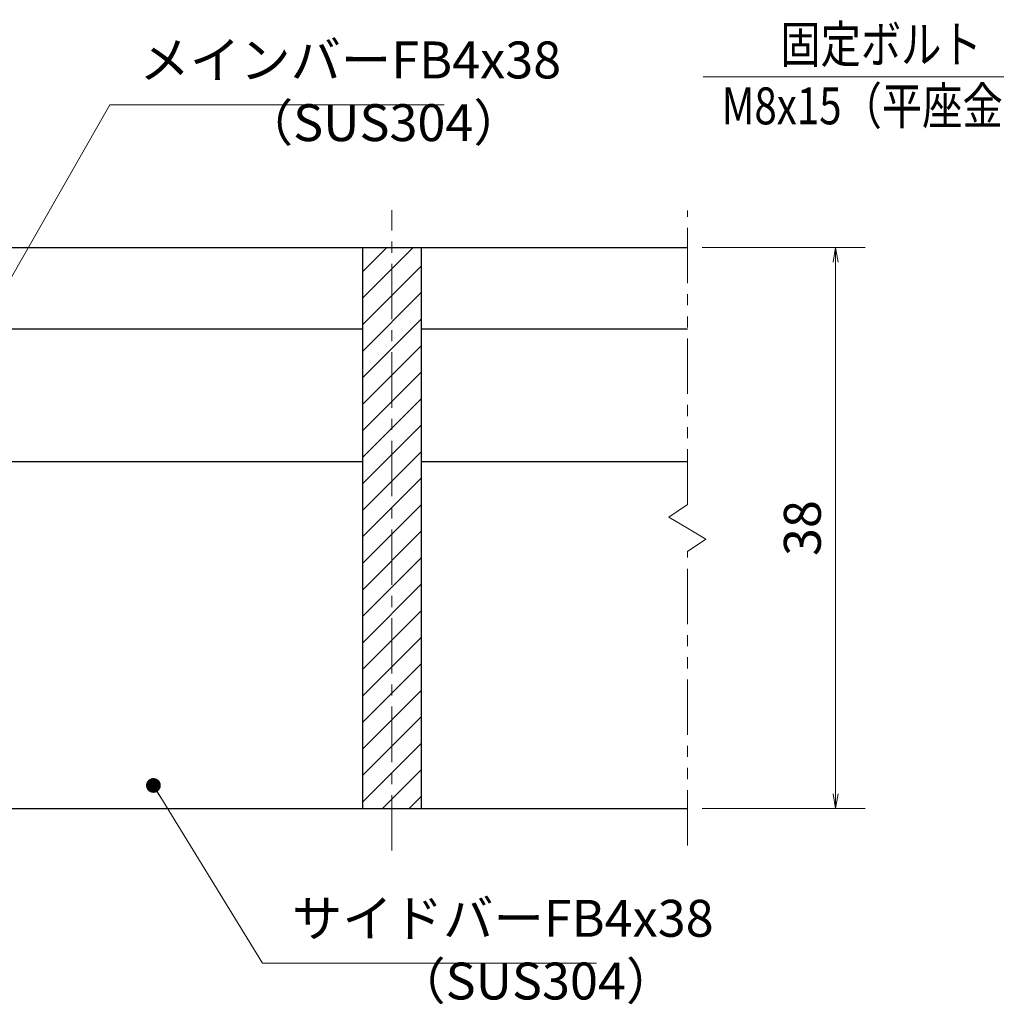
# Model space of a CAD drawing. Extents: x 0 to 2100, y 0 to 1485.
# Drawn here: x 729 to 1059, y 267 to 601 of the extents above; entities that cross this region are included whole.
import ezdxf

# ---------------------------------------------------------------- set-up
doc = ezdxf.new("R2010")
doc.units = 0
doc.header["$LTSCALE"] = 15
doc.header["$MEASUREMENT"] = 0
doc.linetypes.add('CENTER', pattern=[2, 1.25, -0.25, 0.25, -0.25])
doc.linetypes.add('PHANTOM', pattern=[2.5, 1.25, -0.25, 0.25, -0.25, 0.25, -0.25])
doc.layers.get('0').update_dxf_attribs({"color": 5, "linetype": 'CONTINUOUS'})
doc.layers.get('DEFPOINTS').update_dxf_attribs({"color": 250, "linetype": 'CONTINUOUS'})
for name, color, linetype, lineweight in [('ハッチング', 253, 'CONTINUOUS', 15), ('中心線', 6, 'CENTER', 18), ('寸法注釈', 30, 'CONTINUOUS', 18), ('想像線', 252, 'PHANTOM', 15), ('蓋', 5, 'CONTINUOUS', 25)]:
    doc.layers.add(name, color=color, linetype=linetype, lineweight=lineweight)
doc.styles.add('BIGFONT', font='romans.shx', dxfattribs={"width": 0.7336, "bigfont": 'extfont.shx'})
doc.styles.get("Standard").update_dxf_attribs({"font": 'ROMANS.SHX', "width": 0.8, "height": 12.5, "bigfont": 'EXTFONT.SHX'})
doc.dimstyles.get("Standard").update_dxf_attribs({"dimscale": 5, "dimtxt": 12.5, "dimasz": 2, "dimexe": 0.5, "dimexo": 0.5, "dimgap": 0.5, "dimtad": 3, "dimdec": 4, "dimdsep": 46, "dimtxsty": 'Standard', "dimblk1": 'OPEN', "dimblk2": 'OPEN', "dimsah": 1, "dimcen": 0, "dimclrd": 30, "dimclre": 30, "dimclrt": 256, "dimadec": 4, "dimazin": 2, "dimtfac": 1, "dimtdec": 4, "dimtmove": 0, "dimatfit": 3, "dimldrblk": 'OPEN', "dimfxl": 0, "dimtolj": 1, "dimlwd": -1, "dimlwe": -1, "dimarcsym": 0})

# ---------------------------------------------------------------- blocks, each defined once
blk = doc.blocks.new('_OPEN')
at = {"color": 0, "linetype": 'ByBlock'}
for p, q in [((-1, 0.1667), (0, 0)), ((0, 0), (-1, -0.1667)), ((0, 0), (-1, 0))]:
    blk.add_line(p, q, dxfattribs=at)
blk = doc.blocks.new('*D130')
at = {"layer": 'DEFPOINTS', "color": 0}
for p in [(954.55, 523.69), (954.55, 333.69), (1004.72, 333.69)]:
    blk.add_point(p, dxfattribs=at)
at = {"layer": '寸法注釈', "color": 30}
for p, q in [((959.55, 523.69), (1014.72, 523.69)), ((1004.72, 518.69), (1004.72, 338.69)), ((959.55, 333.69), (1014.72, 333.69))]:
    blk.add_line(p, q, dxfattribs=at)
at = {"layer": '寸法注釈', "color": 30, "xscale": 5, "yscale": 5, "zscale": 5}
for p, rotation in [((1004.72, 523.69), 90), ((1004.72, 333.69), 270)]:
    blk.add_blockref('_OPEN', p, dxfattribs=dict(at, rotation=rotation))
at = {"layer": '寸法注釈', "color": 7, "insert": (993.47, 428.69), "char_height": 12.5, "attachment_point": 5, "rotation": 90, "style": 'BIGFONT'}
blk.add_mtext('\\A1;38', dxfattribs=at)
blk = doc.blocks.new('_Dot')
at = {"color": 0, "linetype": 'ByBlock', "lineweight": -2}
blk.add_line((-0.5, 0), (-1, 0), dxfattribs=at)
at = {"color": 0, "linetype": 'ByBlock', "const_width": 0.5}
blk.add_lwpolyline([(-0.25, 0, 1), (0.25, 0, 1)], format="xyb", close=True, dxfattribs=at)

msp = doc.modelspace()

# ---------------------------------------------------------------- hatches: boundary and pattern name
at = {"layer": 'ハッチング'}
h = msp.add_hatch(dxfattribs=at)
h.set_pattern_fill('ANSI31', color=256, scale=2, style=0)
h.set_pattern_definition([(45, (263.1745, -4080.069), (-4.490128, 4.490128), [])])
h.paths.add_polyline_path([(864.55, 523.69), (844.55, 523.69), (844.55, 333.69), (864.55, 333.69)])

# ---------------------------------------------------------------- linework, layer by layer
at = {"layer": '中心線'}
msp.add_line((854.55, 319.46), (854.55, 536.39), dxfattribs=at)
at = {"layer": '想像線'}
for p, q in [((954.55, 436.64), (954.55, 536.19)), ((954.55, 436.64), (948.26, 432.43)), ((948.26, 432.43), (954.55, 428.69)), ((960.84, 424.96), (954.55, 428.69)), ((954.55, 420.74), (960.84, 424.96)), ((954.55, 321.19), (954.55, 420.74))]:
    msp.add_line(p, q, dxfattribs=at)
at = {"layer": '蓋'}
for p, q in [((154.55, 523.69), (954.55, 523.69)), ((844.55, 523.69), (864.55, 523.69)), ((844.55, 523.69), (844.55, 333.69)), ((864.55, 333.69), (864.55, 523.69)), ((714.55, 496.19), (844.55, 496.19)), ((864.55, 496.19), (954.55, 496.19)), ((714.55, 451.19), (844.55, 451.19)), ((864.55, 451.19), (954.55, 451.19)), ((154.55, 333.69), (954.55, 333.69)), ((844.55, 333.69), (864.55, 333.69))]:
    msp.add_line(p, q, dxfattribs=at)

# ---------------------------------------------------------------- texts
at = {"layer": '寸法注釈', "color": 7, "style": 'BIGFONT', "width": 0.8}
for s, p in [('固定ボルト（SUS304）', (986, 586.27)), ('M8x15（平座金、袋ナット付）', (966.17, 565.43))]:
    msp.add_text(s, height=12.5, dxfattribs=at).set_placement(p)
at = {"layer": '寸法注釈', "color": 7, "char_height": 12.5, "attachment_point": 7, "style": 'BIGFONT'}
for s, insert in [('メインバーFB4x38', (769.05, 577.08)), ('（SUS304）', (804.03, 555.84)), ('サイドバーFB4x38', (820.67, 286.38)), ('（SUS304）', (855.66, 265.14))]:
    msp.add_mtext(s, dxfattribs=dict(at, insert=insert))

# ---------------------------------------------------------------- dimensions: what is measured, and where the dimension line sits
at = {"layer": '寸法注釈'}
dim = msp.add_linear_dim(base=(1004.72, 333.69), p1=(954.55, 523.69), p2=(954.55, 333.69), angle=90, dimstyle='Standard', override={"dimscale": 5, "dimtxt": 2.5, "dimasz": 1, "dimexe": 2, "dimexo": 1, "dimgap": 1, "dimtad": 3, "dimtih": 0, "dimtoh": 0, "dimdec": 1, "dimlfac": 0.2, "dimzin": 8, "dimtxsty": 'BIGFONT', "dimblk": 'Dot', "dimcen": -0.09, "dimclrd": 30, "dimclre": 30, "dimclrt": 7, "dimadec": 1, "dimtdec": 1, "dimtofl": 1, "dimldrblk": 'Dot', "dimtvp": 1, "dimtzin": 8}, dxfattribs=at)
dim.commit()
dim.dimension.update_dxf_attribs({"geometry": '*D130', "text_midpoint": (993.47, 428.69)})

# ---------------------------------------------------------------- leaders
msp.add_leader([(1248.32, 421.17), (1140.55, 581.48), (959.9, 581.48)], dimstyle='Standard', override={"dimasz": 20, "dimldrblk": 'DotSmall'}, dxfattribs=at)
at = {"layer": '寸法注釈', "annotation_type": 0, "has_hookline": 1, "hookline_direction": 0, "text_width": 103.14}
for points in [[(708.99, 484.49), (759.05, 572.08), (764.05, 572.08)], [(773.79, 341.52), (810.67, 281.38), (815.67, 281.38)]]:
    msp.add_leader(points, dimstyle='Standard', override={"dimscale": 5, "dimtxt": 2.5, "dimasz": 1, "dimexe": 2, "dimexo": 1, "dimgap": 1, "dimtad": 3, "dimtih": 0, "dimtoh": 0, "dimdec": 1, "dimlfac": 0.2, "dimzin": 8, "dimtxsty": 'BIGFONT', "dimcen": -0.09, "dimclrd": 30, "dimclre": 30, "dimclrt": 7, "dimadec": 1, "dimtdec": 1, "dimtofl": 1, "dimldrblk": 'Dot', "dimtvp": 1, "dimtzin": 8}, dxfattribs=at)

doc.saveas('drawing.dxf')
